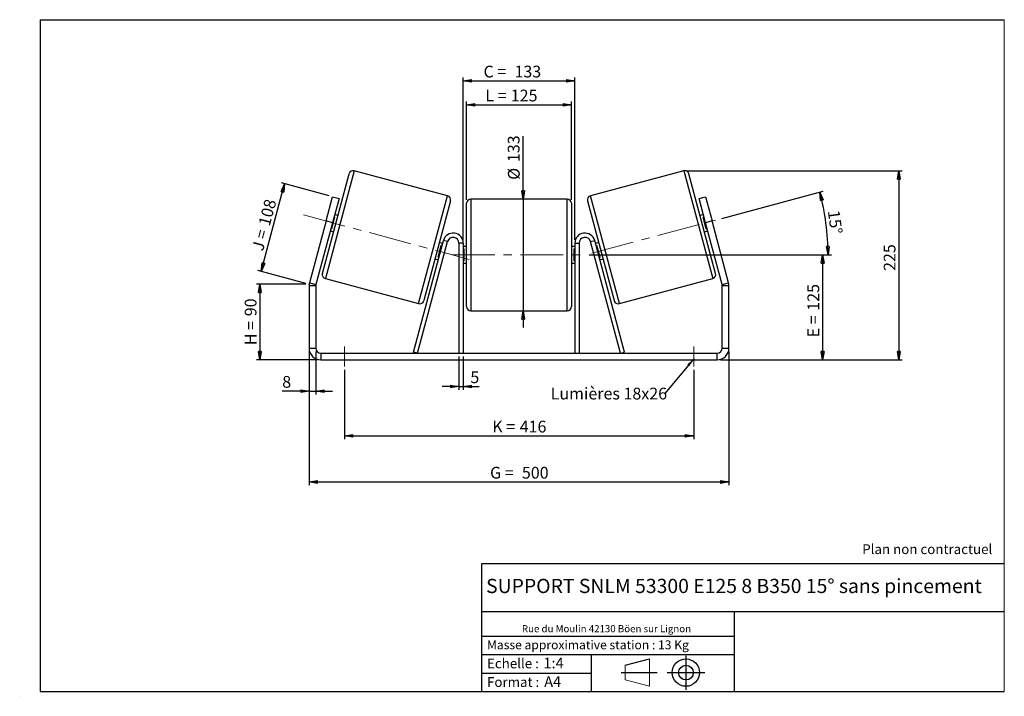
# Model space of a CAD drawing. Units: millimetres. Extents: x -1 to 292, y 3 to 205.
import ezdxf

# ---------------------------------------------------------------- set-up
doc = ezdxf.new("R2010")
doc.units = ezdxf.units.MM
doc.header["$PDSIZE"] = -1
doc.linetypes.add('CENTERX2', pattern=[20.32, 12.7, -2.54, 2.54, -2.54])
doc.layers.add('SLD-0', color=7, linetype='Continuous')
doc.styles.add('SLDTEXTSTYLE0', font='TXT', dxfattribs={"width": 0.75})
doc.styles.add('SLDTEXTSTYLE2', font='TXT', dxfattribs={"width": 0.666667})
doc.dimstyles.new('SLDDIMSTYLE0', dxfattribs={"dimtxt": 3.501, "dimasz": 2.5, "dimexe": 0, "dimexo": 0.0625, "dimgap": 0.87525, "dimtad": 1, "dimdec": 0, "dimlfac": 4, "dimrnd": 1e-09, "dimzin": 12, "dimdsep": 46, "dimtxsty": 'SLDTEXTSTYLE0', "dimblk1": 'CLOSED', "dimblk2": 'CLOSED', "dimsah": 1, "dimcen": 0.09, "dimadec": 0, "dimazin": 3, "dimtfac": 1, "dimtofl": 0, "dimtmove": 0, "dimatfit": 3, "dimldrblk": 'CLOSED', "dimfxl": 0, "dimfrac": 2, "dimtolj": 1, "dimtzin": 12, "dimarcsym": 0})
doc.dimstyles.new('SLDDIMSTYLE1', dxfattribs={"dimtxt": 3.501, "dimasz": 2.5, "dimexe": 0, "dimexo": 0.0625, "dimgap": 0.87525, "dimtad": 1, "dimdec": 0, "dimlfac": 4, "dimrnd": 1e-09, "dimzin": 12, "dimdsep": 46, "dimtxsty": 'SLDTEXTSTYLE0', "dimblk1": 'CLOSED', "dimblk2": 'CLOSED', "dimsah": 1, "dimcen": 0.09, "dimadec": 0, "dimazin": 3, "dimtfac": 1, "dimtmove": 0, "dimatfit": 0, "dimldrblk": 'CLOSED', "dimfxl": 0, "dimfrac": 2, "dimtolj": 1, "dimtzin": 12, "dimarcsym": 0})
doc.dimstyles.new('SLDDIMSTYLE2', dxfattribs={"dimtxt": 3.501, "dimasz": 2.5, "dimexe": 0, "dimexo": 0.0625, "dimgap": 0.87525, "dimtad": 1, "dimdec": 4, "dimlfac": 4, "dimzin": 12, "dimdsep": 46, "dimtxsty": 'SLDTEXTSTYLE0', "dimblk1": 'CLOSED', "dimblk2": 'CLOSED', "dimsah": 1, "dimcen": 0.09, "dimadec": 0, "dimazin": 3, "dimtfac": 1, "dimtofl": 0, "dimtmove": 0, "dimatfit": 3, "dimldrblk": 'CLOSED', "dimfxl": 0, "dimfrac": 2, "dimtolj": 1, "dimtzin": 12, "dimarcsym": 0})
doc.dimstyles.new('SLDDIMSTYLE3', dxfattribs={"dimtxt": 0.18, "dimasz": 2.5, "dimexe": 0, "dimexo": 0.0625, "dimgap": 0, "dimtad": 0, "dimtih": 1, "dimtoh": 1, "dimdec": 0, "dimrnd": 1e-09, "dimzin": 0, "dimdsep": 46, "dimtxsty": 'Standard', "dimsah": 1, "dimcen": 0.09, "dimadec": 0, "dimazin": 0, "dimtfac": 2.5, "dimtdec": 0, "dimtofl": 0, "dimtmove": 0, "dimatfit": 3, "dimfxl": 0, "dimfrac": 2, "dimtolj": 1, "dimtzin": 0, "dimarcsym": 0})

# ---------------------------------------------------------------- blocks, each defined once
blk = doc.blocks.new('Bloc1')
at = {"color": 7, "linetype": 'Continuous', "lineweight": 0}
blk.add_point((27.17, 41.63), dxfattribs=at)
at = {"layer": 'SLD-0'}
for p, q in [((9.1, 43.82), (16.35, 45.7)), ((27.17, 46.64), (27.17, 36.52)), ((7.87, 41.63), (18.56, 41.63)), ((21.6, 41.63), (32.77, 41.63))]:
    blk.add_line(p, q, dxfattribs=at)
at = {"layer": 'SLD-0', "color": 7, "linetype": 'Continuous', "lineweight": 18}
for p, q in [((16.35, 45.7), (16.35, 37.56)), ((9.1, 39.44), (9.1, 43.82)), ((9.1, 39.44), (16.35, 37.56))]:
    blk.add_line(p, q, dxfattribs=at)
at = {"layer": 'SLD-0'}
for radius in [4.07, 2.19]:
    blk.add_circle((27.17, 41.63), radius, dxfattribs=at)
blk = doc.blocks.new('SW_NOTE_0')
at = {"color": 0, "linetype": 'Continuous', "lineweight": 0, "insert": (28.37, -0.09), "char_height": 2.1167, "attachment_point": 2, "style": 'SLDTEXTSTYLE0'}
blk.add_mtext('Rue du Moulin 42130 Böen sur Lignon', dxfattribs=at)
blk = doc.blocks.new('_Closed')
at = {"color": 0, "linetype": 'ByBlock', "lineweight": -2}
for p, q in [((-1, 0.166667), (0, 0)), ((-1, 0.166667), (-1, -0.166667)), ((0, 0), (-1, -0.166667)), ((0, 0), (-1, 0))]:
    blk.add_line(p, q, dxfattribs=at)
blk = doc.blocks.new('_D')
at = {"layer": 'SLD-0'}
for p, q in [((84.03, 126.2), (69.4, 126.2)), ((70.4, 126.2), (70.4, 103.67)), ((87.53, 103.67), (69.4, 103.67))]:
    blk.add_line(p, q, dxfattribs=at)
at = {"layer": 'SLD-0', "xscale": 2.5, "yscale": 2.5}
for p, rotation in [((70.4, 126.2), 90.0000000000004), ((70.4, 103.67), 270.0000000000004)]:
    blk.add_blockref('_Closed', p, dxfattribs=dict(at, rotation=rotation))
at = {"layer": 'SLD-0', "char_height": 3.501, "attachment_point": 1, "rotation": 90}
for s, insert, style in [('90', (65.88, 116.65), 'SLDTEXTSTYLE0'), ('H =', (65.88, 108.04), 'SLDTEXTSTYLE2')]:
    blk.add_mtext(s, dxfattribs=dict(at, insert=insert, style=style))
blk = doc.blocks.new('_D_1')
at = {"layer": 'SLD-0'}
for p, q in [((70.78, 130.01), (77.76, 156.09)), ((91.05, 152.53), (76.8, 156.35)), ((84.07, 126.45), (69.81, 130.27))]:
    blk.add_line(p, q, dxfattribs=at)
at = {"layer": 'SLD-0', "xscale": 2.5, "yscale": 2.5}
for p, rotation in [((77.76, 156.09), 75.00000000000014), ((70.78, 130.01), 255.0000000000001)]:
    blk.add_blockref('_Closed', p, dxfattribs=dict(at, rotation=rotation))
at = {"layer": 'SLD-0', "char_height": 3.501, "attachment_point": 1, "rotation": 75}
for s, insert, style in [('108', (69.9, 144.18), 'SLDTEXTSTYLE0'), ('J =', (67.92, 136.77), 'SLDTEXTSTYLE2')]:
    blk.add_mtext(s, dxfattribs=dict(at, insert=insert, style=style))
blk = doc.blocks.new('_D_2')
at = {"layer": 'SLD-0', "color": 7}
for p, q in [((197.58, 159.98), (261.62, 159.98)), ((260.62, 159.98), (260.62, 103.67)), ((207.53, 103.67), (261.62, 103.67))]:
    blk.add_line(p, q, dxfattribs=at)
at = {"layer": 'SLD-0', "color": 7, "xscale": 2.5, "yscale": 2.5}
for p, rotation in [((260.62, 159.98), 90.0000000000004), ((260.62, 103.67), 270.0000000000004)]:
    blk.add_blockref('_Closed', p, dxfattribs=dict(at, rotation=rotation))
at = {"layer": 'SLD-0', "color": 7, "insert": (256.1, 130.16), "char_height": 3.501, "attachment_point": 1, "rotation": 90, "style": 'SLDTEXTSTYLE0'}
blk.add_mtext('225', dxfattribs=at)
blk = doc.blocks.new('_D_3')
at = {"layer": 'SLD-0', "color": 7}
for p, q in [((85.03, 106.17), (85.03, 66.28)), ((210.03, 106.17), (210.03, 66.28)), ((85.03, 67.28), (210.03, 67.28))]:
    blk.add_line(p, q, dxfattribs=at)
at = {"layer": 'SLD-0', "color": 7, "xscale": 2.5, "yscale": 2.5, "rotation": 180.0000000000004}
blk.add_blockref('_Closed', (85.03, 67.28, 0.97), dxfattribs=at)
at = {"layer": 'SLD-0', "color": 7, "xscale": 2.5, "yscale": 2.5}
blk.add_blockref('_Closed', (210.03, 67.28, 0.97), dxfattribs=at)
at = {"layer": 'SLD-0', "color": 7, "char_height": 3.501, "attachment_point": 1}
for s, insert, style in [('G =', (138.91, 71.79), 'SLDTEXTSTYLE2'), ('500', (148.39, 71.79), 'SLDTEXTSTYLE0')]:
    blk.add_mtext(s, dxfattribs=dict(at, insert=insert, style=style))
blk = doc.blocks.new('_D_4')
at = {"layer": 'SLD-0', "color": 7}
for p, q in [((129.66, 104.67), (129.66, 94.71)), ((130.91, 104.67), (130.91, 94.71)), ((129.66, 95.71), (124.66, 95.71)), ((129.66, 95.71), (130.91, 95.71)), ((130.91, 95.71), (135.64, 95.71))]:
    blk.add_line(p, q, dxfattribs=at)
at = {"layer": 'SLD-0', "color": 7, "xscale": 2.5, "yscale": 2.5}
blk.add_blockref('_Closed', (129.66, 95.71, 0.97), dxfattribs=at)
at = {"layer": 'SLD-0', "color": 7, "xscale": 2.5, "yscale": 2.5, "rotation": 180.0000000000004}
blk.add_blockref('_Closed', (130.91, 95.71, 0.97), dxfattribs=at)
at = {"layer": 'SLD-0', "color": 7, "insert": (133.05, 100.23), "char_height": 3.5, "attachment_point": 1, "style": 'SLDTEXTSTYLE0'}
blk.add_mtext('5', dxfattribs=at)
blk = doc.blocks.new('_D_5')
at = {"layer": 'SLD-0', "color": 7}
for p, q in [((95.53, 100.67), (95.53, 80)), ((199.53, 100.67), (199.53, 80)), ((95.53, 81), (199.53, 81))]:
    blk.add_line(p, q, dxfattribs=at)
at = {"layer": 'SLD-0', "color": 7, "xscale": 2.5, "yscale": 2.5, "rotation": 180.0000000000002}
blk.add_blockref('_Closed', (95.53, 81, 0.97), dxfattribs=at)
at = {"layer": 'SLD-0', "color": 7, "xscale": 2.5, "yscale": 2.5}
blk.add_blockref('_Closed', (199.53, 81, 0.97), dxfattribs=at)
at = {"layer": 'SLD-0', "color": 7, "char_height": 3.501, "attachment_point": 1}
for s, insert, style in [('K =', (139.56, 85.52), 'SLDTEXTSTYLE2'), ('416', (147.74, 85.52), 'SLDTEXTSTYLE0')]:
    blk.add_mtext(s, dxfattribs=dict(at, insert=insert, style=style))
blk = doc.blocks.new('_D_6')
at = {"layer": 'SLD-0', "color": 7}
for p, q in [((148.74, 151.55), (148.74, 170.34)), ((148.74, 151.55), (148.74, 118.3)), ((148.74, 118.3), (148.74, 113.3))]:
    blk.add_line(p, q, dxfattribs=at)
at = {"layer": 'SLD-0', "color": 7, "xscale": 2.5, "yscale": 2.5}
for p, rotation in [((148.74, 151.55, 0.97), 270.0000000000004), ((148.74, 118.3, 0.97), 90.0000000000004)]:
    blk.add_blockref('_Closed', p, dxfattribs=dict(at, rotation=rotation))
at = {"layer": 'SLD-0', "color": 7, "char_height": 3.501, "attachment_point": 1, "rotation": 90, "style": 'SLDTEXTSTYLE0'}
for s, insert in [('133', (144.18, 162.58)), ('%%c', (144.23, 157.3))]:
    blk.add_mtext(s, dxfattribs=dict(at, insert=insert))
blk = doc.blocks.new('_D_7')
at = {"layer": 'SLD-0', "color": 7}
for p, q in [((168.41, 134.92), (238.91, 134.92)), ((237.91, 134.92), (237.91, 103.67)), ((207.53, 103.67), (238.91, 103.67))]:
    blk.add_line(p, q, dxfattribs=at)
at = {"layer": 'SLD-0', "color": 7, "xscale": 2.5, "yscale": 2.5}
for p, rotation in [((237.91, 134.92, 0.97), 90.0000000000004), ((237.91, 103.67, 0.97), 270.0000000000004)]:
    blk.add_blockref('_Closed', p, dxfattribs=dict(at, rotation=rotation))
at = {"layer": 'SLD-0', "color": 7, "char_height": 3.501, "attachment_point": 1, "rotation": 90}
for s, insert, style in [('125', (233.39, 118.3), 'SLDTEXTSTYLE0'), ('E =', (233.39, 110.38), 'SLDTEXTSTYLE2')]:
    blk.add_mtext(s, dxfattribs=dict(at, insert=insert, style=style))
blk = doc.blocks.new('_D_8')
at = {"layer": 'SLD-0', "color": 7}
for p, q in [((207.88, 145.8), (238.03, 153.88)), ((168.41, 134.92), (240.53, 134.92))]:
    blk.add_line(p, q, dxfattribs=at)
blk.add_arc((167.27, 134.92), 72.26, 0, 15, dxfattribs=at)
at = {"layer": 'SLD-0', "color": 7, "xscale": 2.5, "yscale": 2.5}
for p, rotation in [((237.07, 153.62, 0.97), 104.0092289309679), ((239.53, 134.92, 0.97), 270.9907710690331)]:
    blk.add_blockref('_Closed', p, dxfattribs=dict(at, rotation=rotation))
at = {"layer": 'SLD-0', "color": 7, "insert": (242.93, 148.43), "char_height": 3.501, "attachment_point": 1, "rotation": 277.5, "style": 'SLDTEXTSTYLE0'}
blk.add_mtext('15°', dxfattribs=at)
blk = doc.blocks.new('_D_9')
at = {"layer": 'SLD-0', "color": 7}
for p, q in [((131.91, 151.3), (131.91, 180.64)), ((131.91, 179.64), (163.16, 179.64)), ((163.16, 151.3), (163.16, 180.64))]:
    blk.add_line(p, q, dxfattribs=at)
at = {"layer": 'SLD-0', "color": 7, "xscale": 2.5, "yscale": 2.5, "rotation": 180.0000000000004}
blk.add_blockref('_Closed', (131.91, 179.64, 0.97), dxfattribs=at)
at = {"layer": 'SLD-0', "color": 7, "xscale": 2.5, "yscale": 2.5}
blk.add_blockref('_Closed', (163.16, 179.64, 0.97), dxfattribs=at)
at = {"layer": 'SLD-0', "color": 7, "char_height": 3.501, "attachment_point": 1}
for s, insert, style in [('L =', (137.51, 184.15), 'SLDTEXTSTYLE2'), ('125', (145.08, 184.15), 'SLDTEXTSTYLE0')]:
    blk.add_mtext(s, dxfattribs=dict(at, insert=insert, style=style))
blk = doc.blocks.new('_D_10')
at = {"layer": 'SLD-0', "color": 7}
for p, q in [((130.91, 139.42), (130.91, 187.77)), ((164.16, 139.42), (164.16, 187.77)), ((130.91, 186.77), (164.16, 186.77))]:
    blk.add_line(p, q, dxfattribs=at)
at = {"layer": 'SLD-0', "color": 7, "xscale": 2.5, "yscale": 2.5, "rotation": 180.0000000000004}
blk.add_blockref('_Closed', (130.91, 186.77, 0.97), dxfattribs=at)
at = {"layer": 'SLD-0', "color": 7, "xscale": 2.5, "yscale": 2.5}
blk.add_blockref('_Closed', (164.16, 186.77, 0.97), dxfattribs=at)
at = {"layer": 'SLD-0', "color": 7, "char_height": 3.501, "attachment_point": 1}
for s, insert, style in [('C =', (136.97, 191.29), 'SLDTEXTSTYLE2'), ('133', (146.18, 191.29), 'SLDTEXTSTYLE0')]:
    blk.add_mtext(s, dxfattribs=dict(at, insert=insert, style=style))
blk = doc.blocks.new('_D_11')
at = {"layer": 'SLD-0', "color": 7}
for p, q in [((85.03, 106.17), (85.03, 93.34)), ((87.03, 106.17), (87.03, 93.34)), ((85.03, 94.34), (77.04, 94.34)), ((85.03, 94.34), (87.03, 94.34)), ((87.03, 94.34), (92.03, 94.34))]:
    blk.add_line(p, q, dxfattribs=at)
at = {"layer": 'SLD-0', "color": 7, "xscale": 2.5, "yscale": 2.5}
blk.add_blockref('_Closed', (85.03, 94.34, 0.97), dxfattribs=at)
at = {"layer": 'SLD-0', "color": 7, "xscale": 2.5, "yscale": 2.5, "rotation": 180.0000000000004}
blk.add_blockref('_Closed', (87.03, 94.34, 0.97), dxfattribs=at)
at = {"layer": 'SLD-0', "color": 7, "insert": (77.04, 98.85), "char_height": 3.5, "attachment_point": 1, "style": 'SLDTEXTSTYLE0'}
blk.add_mtext('8', dxfattribs=at)
blk = doc.blocks.new('SW_NOTE_0_1')
at = {"layer": 'SLD-0', "color": 0, "insert": (-33.96, 1.68), "char_height": 3.5, "attachment_point": 1, "style": 'SLDTEXTSTYLE0'}
blk.add_mtext('Lumières 18x26', dxfattribs=at)

msp = doc.modelspace()

# ---------------------------------------------------------------- linework, layer by layer
at = {"color": 7, "linetype": 'Continuous', "lineweight": 18}
for p, q in [((292, 205), (5, 205)), ((5, 205), (5, 4.867368)), ((292, 4.867368), (292, 205)), ((4.937878, 61.166738), (5, 61.166738))]:
    msp.add_line(p, q, dxfattribs=at)
at = {"color": 7, "linetype": 'Continuous', "lineweight": 25}
for p, q in [((88.995399, 129.398678), (96.954084, 159.100897)), ((126.255383, 152.543733), (98.485015, 159.984781)), ((196.577638, 159.984781), (168.807271, 152.543733)), ((206.067255, 129.398678), (198.108569, 159.100897)), ((90.076964, 145.026245), (92.018107, 152.270689)), ((93.949958, 151.753051), (92.008816, 144.508607)), ((92.018107, 152.270689), (93.949958, 151.753051)), ((127.139266, 151.012802), (119.180581, 121.310583)), ((131.906327, 134.920698), (131.906327, 150.295698)), ((161.906327, 151.545698), (133.156327, 151.545698)), ((163.156327, 150.295698), (163.156327, 119.545698)), ((167.923387, 151.012802), (175.882073, 121.310583)), ((201.112695, 151.753051), (203.044547, 152.270689)), ((203.053838, 144.508607), (201.112695, 151.753051)), ((203.044547, 152.270689), (204.98569, 145.026245)), ((93.621789, 146.664602), (92.655863, 146.923422)), ((202.40679, 146.923422), (201.440865, 146.664602)), ((90.076964, 145.026245), (85.150586, 126.640754)), ((92.008816, 144.508607), (87.082438, 126.123116)), ((92.008816, 144.508607), (90.076964, 145.026245)), ((91.788213, 142.71938), (92.712381, 146.168425)), ((92.4709, 146.233129), (92.712381, 146.168425)), ((202.591754, 146.233129), (202.350272, 146.168425)), ((203.274441, 142.71938), (202.350272, 146.168425)), ((204.98569, 145.026245), (203.053838, 144.508607)), ((207.980216, 126.123116), (203.053838, 144.508607)), ((209.912067, 126.640754), (204.98569, 145.026245)), ((91.361768, 142.093792), (92.327694, 141.834973)), ((91.788213, 142.71938), (91.546731, 142.784084)), ((202.73496, 141.834973), (203.700886, 142.093792)), ((203.274441, 142.71938), (203.515922, 142.784084)), ((116.11185, 105.994222), (125.008549, 139.197155)), ((117.319257, 105.670698), (126.215957, 138.873631)), ((124.772897, 138.317688), (123.806971, 138.576507)), ((126.215957, 138.873631), (125.008549, 139.197155)), ((130.906327, 138.420698), (129.656327, 138.420698)), ((129.656327, 138.420698), (129.656327, 105.670698)), ((130.906327, 138.420698), (130.906327, 105.670698)), ((164.156327, 138.420698), (165.406327, 138.420698)), ((164.156327, 138.420698), (164.156327, 105.670698)), ((165.406327, 138.420698), (165.406327, 105.670698)), ((168.846697, 138.873631), (170.054104, 139.197155)), ((177.743396, 105.670698), (168.846697, 138.873631)), ((178.950803, 105.994222), (170.054104, 139.197155)), ((171.255682, 138.576507), (170.289757, 138.317688)), ((123.422283, 134.243056), (124.346452, 137.692101)), ((124.587934, 137.627396), (124.346452, 137.692101)), ((131.906327, 137.420698), (130.906327, 137.420698)), ((130.906327, 136.706055), (131.156327, 136.706055)), ((131.156327, 133.135341), (131.156327, 136.706055)), ((131.906327, 119.545698), (131.906327, 134.920698)), ((164.156327, 137.420698), (163.156327, 137.420698)), ((164.156327, 136.706055), (163.906327, 136.706055)), ((163.906327, 133.135341), (163.906327, 136.706055)), ((170.47472, 137.627396), (170.716201, 137.692101)), ((171.64037, 134.243056), (170.716201, 137.692101)), ((122.512876, 133.746878), (123.478802, 133.488059)), ((123.422283, 134.243056), (123.663765, 134.178351)), ((131.156327, 133.135341), (130.906327, 133.135341)), ((130.906327, 132.420698), (131.906327, 132.420698)), ((163.156327, 132.420698), (164.156327, 132.420698)), ((163.906327, 133.135341), (164.156327, 133.135341)), ((171.64037, 134.243056), (171.398889, 134.178351)), ((171.583852, 133.488059), (172.549778, 133.746878)), ((85.150586, 126.640754), (87.082438, 126.123116)), ((89.879282, 127.867747), (117.64965, 120.4267)), ((177.413004, 120.4267), (205.183372, 127.867747)), ((207.980216, 126.123116), (209.912067, 126.640754)), ((87.031327, 125.734887), (85.031327, 125.734887)), ((85.031327, 125.734887), (85.031327, 107.170698)), ((87.031327, 125.734887), (87.031327, 107.170698)), ((210.031327, 125.734887), (208.031327, 125.734887)), ((208.031327, 107.170698), (208.031327, 125.734887)), ((210.031327, 107.170698), (210.031327, 125.734887)), ((133.156327, 118.295698), (161.906327, 118.295698)), ((85.031327, 107.170698), (87.031327, 107.170698)), ((88.531327, 105.670698), (88.531327, 103.670698)), ((88.531327, 105.670698), (206.531327, 105.670698)), ((117.319257, 105.670698), (116.11185, 105.994222)), ((177.743396, 105.670698), (178.950803, 105.994222)), ((206.531327, 103.670698), (206.531327, 105.670698)), ((208.031327, 107.170698), (210.031327, 107.170698)), ((88.531327, 103.670698), (206.531327, 103.670698))]:
    msp.add_line(p, q, dxfattribs=at)
at = {"color": 8, "linetype": 'Continuous', "lineweight": 25}
for p, q in [((98.485015, 159.984781), (89.879282, 127.867747)), ((196.577638, 159.984781), (205.183372, 127.867747)), ((117.64965, 120.4267), (126.255383, 152.543733)), ((177.413004, 120.4267), (168.807271, 152.543733)), ((133.156327, 151.545698), (133.156327, 134.920698)), ((161.906327, 118.295698), (161.906327, 151.545698)), ((133.156327, 134.920698), (133.156327, 118.295698))]:
    msp.add_line(p, q, dxfattribs=at)
at = {"color": 7, "linetype": 'Continuous', "lineweight": 25}
for centre, radius, start, end in [((98.161491, 158.777374), 1.25, 75, 165), ((196.901162, 158.777374), 1.25, 15, 105), ((125.931859, 151.336326), 1.25, 345, 75), ((169.130795, 151.336326), 1.25, 105, 195), ((133.156327, 150.295698), 1.25, 90, 180), ((161.906327, 150.295698), 1.25, 0, 90), ((127.906327, 138.420698), 3, 0, 165), ((167.156327, 138.420698), 3, 15, 180), ((127.906327, 138.420698), 1.75, 0, 165), ((167.156327, 138.420698), 1.75, 15, 180), ((90.202806, 129.075155), 1.25, 165, 255), ((204.859848, 129.075155), 1.25, 285, 15), ((88.531327, 125.734887), 3.5, 165, 180), ((88.531327, 125.734887), 1.5, 165, 180), ((206.531327, 125.734887), 1.5, 0, 15), ((206.531327, 125.734887), 3.5, 0, 15), ((117.973173, 121.634107), 1.25, 255, 345), ((177.08948, 121.634107), 1.25, 195, 285), ((133.156327, 119.545698), 1.25, 180, 270), ((161.906327, 119.545698), 1.25, 270, 0), ((88.531327, 107.170698), 3.5, 180, 270), ((88.531327, 107.170698), 1.5, 180, 270), ((206.531327, 107.170698), 1.5, 270, 0), ((206.531327, 107.170698), 3.5, 270, 0)]:
    msp.add_arc(centre, radius, start, end, dxfattribs=at)
at = {"layer": 'SLD-0'}
for p, q in [((5, 205), (292, 205)), ((5, 205), (5, 4.867368)), ((-1.116525, 3.424163), (-1.060754, 3.424163))]:
    msp.add_line(p, q, dxfattribs=at)
at = {"layer": 'SLD-0', "color": 7, "linetype": 'CENTERX2', "lineweight": 18}
for p, q in [((83.396364, 146.816306), (132.738301, 133.595174)), ((169.246434, 135.44994), (206.917541, 145.543883)), ((127.656327, 134.920698), (167.406327, 134.920698)), ((95.531327, 107.670698), (95.531327, 101.670698)), ((199.531327, 107.670698), (199.531327, 101.670698))]:
    msp.add_line(p, q, dxfattribs=at)
at = {"layer": 'SLD-0', "color": 7}
for p, q in [((212.459205, 42.875168), (136.386506, 42.875168)), ((136.386506, 42.875168), (136.386506, 4.867368)), ((292, 42.875168), (212.459205, 42.875168)), ((292, 28.624805), (136.386506, 28.624805)), ((211.672183, 4.867368), (211.672183, 28.624805)), ((136.386506, 21.367368), (211.672183, 21.367368)), ((136.386506, 15.867368), (211.672183, 15.867368)), ((168.999609, 15.867368), (168.999609, 4.867368)), ((136.386506, 10.367368), (168.999609, 10.367368)), ((5, 4.867368), (292, 4.867368))]:
    msp.add_line(p, q, dxfattribs=at)
for p in [(196.577638, 159.984781), (85.031327, 126.195671)]:
    msp.add_point(p, dxfattribs=at)

# ---------------------------------------------------------------- block references
at = {"color": 7, "linetype": 'Continuous', "lineweight": 0}
msp.add_blockref('SW_NOTE_0', (145.201705, 24.718567), dxfattribs=at)
at = {"color": 7, "linetype": 'Continuous'}
msp.add_blockref('Bloc1', (170.048763, -31.144687), dxfattribs=at)
at = {"layer": 'SLD-0', "color": 7}
msp.add_blockref('SW_NOTE_0_1', (190.918203, 93.681472), dxfattribs=at)

# ---------------------------------------------------------------- texts
at = {"color": 7, "linetype": 'Continuous', "lineweight": 0, "attachment_point": 1, "style": 'SLDTEXTSTYLE0'}
for s, insert, char_height in [('Masse approximative station : 13 Kg', (138.012593, 20.085451), 2.64583333), ('Echelle :', (138.012593, 14.671554), 2.9104167), ('1:4', (154.81115, 14.934715), 3.175), ('Format :', (138.012593, 9.134952), 2.9104167), ('A4', (155.028696, 9.398113), 3.175)]:
    msp.add_mtext(s, dxfattribs=dict(at, insert=insert, char_height=char_height))
at = {"layer": 'SLD-0', "color": 7, "style": 'SLDTEXTSTYLE0'}
for s, insert, char_height, attachment_point in [('Plan non contractuel', (249.709504, 48.71285), 2.91041667, 1), ('SUPPORT SNLM 53300 E125 8 B350 15° sans pincement', (211.520171, 38.420392), 4.23333333, 2)]:
    msp.add_mtext(s, dxfattribs=dict(at, insert=insert, char_height=char_height, attachment_point=attachment_point))

# ---------------------------------------------------------------- dimensions: what is measured, and where the dimension line sits
at = {"layer": 'SLD-0', "color": 7}
for base, p1, p2, text, picture, middle in [((164.156327, 186.772018), (130.906327, 138.420698), (164.156327, 138.420698), 'C = <>', '_D_10', (145.452699, 186.772018)), ((163.156327, 179.638895), (131.906327, 150.295698), (163.156327, 150.295698), 'L = <>', '_D_9', (145.171817, 179.638895)), ((199.531327, 81.004031), (95.531327, 101.670698), (199.531327, 101.670698), 'K = <>', '_D_5', (147.531327, 81.004031))]:
    dim = msp.add_linear_dim(base=base, p1=p1, p2=p2, text=text, dimstyle='SLDDIMSTYLE0', dxfattribs=at)
    dim.commit()
    dim.dimension.update_dxf_attribs({"geometry": picture, "text_midpoint": middle, "dimtype": 160})
for base, p1, p2, angle, text, dimstyle, picture, middle in [((148.743517, 118.295698), (161.906327, 151.545698), (161.906327, 118.295698), 90, '%%c<>', 'SLDDIMSTYLE1', '_D_6', (148.743517, 163.820663)), ((237.906327, 103.670698), (167.406327, 134.920698), (206.531327, 103.670698), 90, 'E = <>', 'SLDDIMSTYLE0', '_D_7', (237.906327, 118.218066)), ((210.031327, 67.279026), (85.031327, 107.170698), (210.031327, 107.170698), 0, 'G = <>', 'SLDDIMSTYLE0', '_D_3', (147.531327, 67.279026))]:
    dim = msp.add_linear_dim(base=base, p1=p1, p2=p2, angle=angle, text=text, dimstyle=dimstyle, dxfattribs=at)
    dim.commit()
    dim.dimension.update_dxf_attribs({"geometry": picture, "text_midpoint": middle, "dimtype": 160})
dim = msp.add_linear_dim(base=(260.617118, 103.670698), p1=(196.577638, 159.984781), p2=(206.531327, 103.670698), angle=90, dimstyle='SLDDIMSTYLE0', dxfattribs=at)
dim.commit()
dim.dimension.update_dxf_attribs({"geometry": '_D_2', "text_midpoint": (260.617118, 134.044714), "dimtype": 160})
at = {"layer": 'SLD-0'}
for base, p2, angle, text, picture, middle in [((77.764493, 156.089933), (92.018107, 152.270689), 75, 'J = <>', '_D_1', (74.271103, 143.052424)), ((70.395659, 103.670698), (88.531327, 103.670698), 90, 'H = <>', '_D', (70.395659, 114.933184))]:
    dim = msp.add_linear_dim(base=base, p1=(85.031327, 126.195671), p2=p2, angle=angle, text=text, dimstyle='SLDDIMSTYLE0', dxfattribs=at)
    dim.commit()
    dim.dimension.update_dxf_attribs({"geometry": picture, "text_midpoint": middle, "dimtype": 160})
at = {"layer": 'SLD-0', "color": 7}
dim = msp.add_angular_dim_2l(base=(238.911129, 144.352264), line1=((206.917541, 145.543883), (169.246434, 135.44994)), line2=((167.406327, 134.920698), (127.656327, 134.920698)), dimstyle='SLDDIMSTYLE2', dxfattribs=at)
dim.commit()
dim.dimension.update_dxf_attribs({"geometry": '_D_8', "text_midpoint": (238.911129, 144.352264), "dimtype": 162})
for base, p1, p2, picture, middle in [((87.031327, 94.337365), (85.031327, 107.170698), (87.031327, 107.170698), '_D_11', (78.338021, 94.337365)), ((130.906327, 95.714978), (129.656327, 105.670698), (130.906327, 105.670698), '_D_4', (134.341598, 95.714978))]:
    dim = msp.add_linear_dim(base=base, p1=p1, p2=p2, dimstyle='SLDDIMSTYLE1', dxfattribs=at)
    dim.commit()
    dim.dimension.update_dxf_attribs({"geometry": picture, "text_midpoint": middle, "dimtype": 160})

# ---------------------------------------------------------------- leaders
msp.add_leader([(199.531327, 103.950048), (190.918203, 93.681472)], dimstyle='SLDDIMSTYLE3', dxfattribs=at)

doc.saveas('drawing.dxf')
